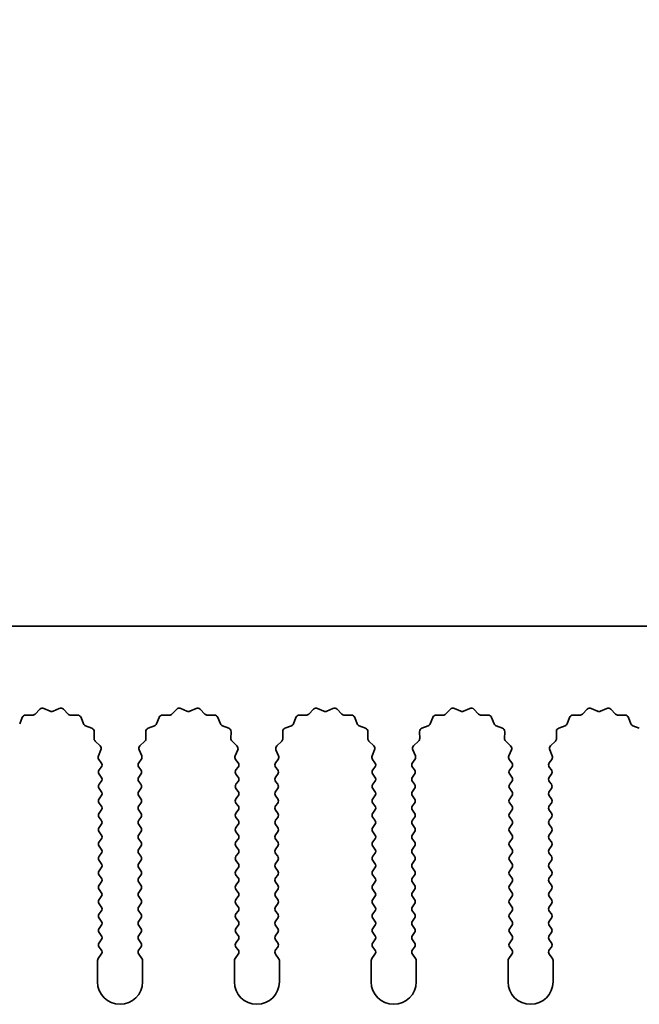
# Model space of a CAD drawing. Units: millimetres. Extents: x 0 to 9815, y 0 to 1686.
# Drawn here: x 4737 to 4771, y 986 to 1041 of the extents above; entities that cross this region are included whole.
import ezdxf

# ---------------------------------------------------------------- set-up
doc = ezdxf.new("R2010")
doc.units = ezdxf.units.MM
doc.header["$LTSCALE"] = 5
doc.layers.get('Defpoints').update_dxf_attribs({"lineweight": 25})
for name, color, linetype, lineweight in [('Dimension (ISO)', 7, 'Continuous', 18), ('Dimension (ISO) @ 1', 7, 'Continuous', 18), ('Visible (ISO)', 7, 'Continuous', 35)]:
    doc.layers.add(name, color=color, linetype=linetype, lineweight=lineweight)
doc.styles.add('Note Text (TK)', font='MS PGothic.ttf')
doc.dimstyles.new('Default - Method 1b (TK)', dxfattribs={"dimscale": 5, "dimtxt": 2.5, "dimasz": 2.5, "dimexe": 1, "dimexo": 1.5, "dimgap": 1, "dimtad": 1, "dimtoh": 1, "dimrnd": 1e-08, "dimdsep": 46, "dimtxsty": 'Note Text (TK)', "dimcen": 0.09, "dimdle": 5, "dimclrd": 100, "dimclre": 100, "dimclrt": 7, "dimadec": 1, "dimazin": 1, "dimtfac": 1, "dimtmove": 0, "dimatfit": 3, "dimfxl": 1, "dimtolj": 1, "dimlwd": -1, "dimlwe": -1, "dimarcsym": 0})

# ---------------------------------------------------------------- blocks, each defined once
blk = doc.blocks.new('_DotSmall')
at = {"color": 0, "linetype": 'ByBlock', "const_width": 0.5}
blk.add_lwpolyline([(-0.0625, 0, 1), (0.0625, 0, 1)], format="xyb", close=True, dxfattribs=at)
blk = doc.blocks.new('*D61')
at = {"layer": 'Defpoints', "color": 0}
for p in [(4969.36, 1055.369), (4690.36, 1007.369), (4969.36, 1007.369)]:
    blk.add_point(p, dxfattribs=at)
at = {"layer": 'Dimension (ISO)', "color": 100}
for p, q in [((4690.36, 1013.369), (4690.36, 1059.369)), ((4969.36, 1013.369), (4969.36, 1059.369)), ((4690.36, 1055.369), (4969.36, 1055.369))]:
    blk.add_line(p, q, dxfattribs=at)
at = {"layer": 'Dimension (ISO)', "color": 100, "xscale": 10, "yscale": 10, "zscale": 10, "rotation": 180}
blk.add_blockref('_DotSmall', (4690.36, 1055.369), dxfattribs=at)
at = {"layer": 'Dimension (ISO)', "color": 100, "xscale": 10, "yscale": 10, "zscale": 10}
blk.add_blockref('_DotSmall', (4969.36, 1055.369), dxfattribs=at)
at = {"layer": 'Dimension (ISO)', "color": 7, "insert": (4819.758, 1064.369), "char_height": 10, "attachment_point": 4, "style": 'Note Text (TK)'}
blk.add_mtext('\\A1;279', dxfattribs=at)

msp = doc.modelspace()

# ---------------------------------------------------------------- linework, layer by layer
at = {"layer": 'Visible (ISO)'}
for p, q in [((4969.3602, 1007.369), (4690.3602, 1007.369)), ((4737.8953, 1002.4887), (4738.1572, 1002.7628)), ((4738.3825, 1002.8076), (4738.7295, 1002.6546)), ((4738.8909, 1002.6546), (4739.2378, 1002.8076)), ((4739.4631, 1002.7628), (4739.7251, 1002.4887)), ((4745.4953, 1002.4887), (4745.7572, 1002.7628)), ((4745.9825, 1002.8076), (4746.3295, 1002.6546)), ((4746.4909, 1002.6546), (4746.8378, 1002.8076)), ((4747.0631, 1002.7628), (4747.3251, 1002.4887)), ((4753.0953, 1002.4887), (4753.3572, 1002.7628)), ((4753.5825, 1002.8076), (4753.9295, 1002.6546)), ((4754.0909, 1002.6546), (4754.4378, 1002.8076)), ((4754.6631, 1002.7628), (4754.9251, 1002.4887)), ((4760.6953, 1002.4887), (4760.9572, 1002.7628)), ((4761.1825, 1002.8076), (4761.5295, 1002.6546)), ((4761.6909, 1002.6546), (4762.0378, 1002.8076)), ((4762.2631, 1002.7628), (4762.5251, 1002.4887)), ((4768.2953, 1002.4887), (4768.5572, 1002.7628)), ((4768.7825, 1002.8076), (4769.1295, 1002.6546)), ((4769.2909, 1002.6546), (4769.6378, 1002.8076)), ((4769.8631, 1002.7628), (4770.1251, 1002.4887)), ((4737.039, 1001.9544), (4737.1761, 1002.3079)), ((4737.3671, 1002.4355), (4737.7461, 1002.4269)), ((4739.8742, 1002.4269), (4740.2533, 1002.4355)), ((4740.4443, 1002.3079), (4740.5814, 1001.9544)), ((4744.639, 1001.9544), (4744.7761, 1002.3079)), ((4744.9671, 1002.4355), (4745.3461, 1002.4269)), ((4747.4742, 1002.4269), (4747.8533, 1002.4355)), ((4748.0443, 1002.3079), (4748.1814, 1001.9544)), ((4752.239, 1001.9544), (4752.3761, 1002.3079)), ((4752.5671, 1002.4355), (4752.9461, 1002.4269)), ((4755.0742, 1002.4269), (4755.4533, 1002.4355)), ((4755.6443, 1002.3079), (4755.7814, 1001.9544)), ((4759.839, 1001.9544), (4759.9761, 1002.3079)), ((4760.1671, 1002.4355), (4760.5461, 1002.4269)), ((4762.6742, 1002.4269), (4763.0533, 1002.4355)), ((4763.2443, 1002.3079), (4763.3814, 1001.9544)), ((4767.439, 1001.9544), (4767.5761, 1002.3079)), ((4767.7671, 1002.4355), (4768.1461, 1002.4269)), ((4770.2742, 1002.4269), (4770.6533, 1002.4355)), ((4770.8443, 1002.3079), (4770.9814, 1001.9544)), ((4740.6955, 1001.8402), (4741.0491, 1001.7031)), ((4741.1767, 1001.5121), (4741.1681, 1001.1331)), ((4744.0523, 1001.1331), (4744.0437, 1001.5121)), ((4744.1713, 1001.7031), (4744.5248, 1001.8402)), ((4748.2955, 1001.8402), (4748.6491, 1001.7031)), ((4748.7767, 1001.5121), (4748.7681, 1001.1331)), ((4751.6523, 1001.1331), (4751.6437, 1001.5121)), ((4751.7713, 1001.7031), (4752.1248, 1001.8402)), ((4755.8955, 1001.8402), (4756.2491, 1001.7031)), ((4756.3767, 1001.5121), (4756.3681, 1001.1331)), ((4759.2523, 1001.1331), (4759.2437, 1001.5121)), ((4759.3713, 1001.7031), (4759.7248, 1001.8402)), ((4763.4955, 1001.8402), (4763.8491, 1001.7031)), ((4763.9767, 1001.5121), (4763.9681, 1001.1331)), ((4766.8523, 1001.1331), (4766.8437, 1001.5121)), ((4766.9713, 1001.7031), (4767.3248, 1001.8402)), ((4771.0955, 1001.8402), (4771.4491, 1001.7031)), ((4741.2298, 1000.9839), (4741.504, 1000.722)), ((4743.7164, 1000.722), (4743.9905, 1000.9839)), ((4748.8298, 1000.9839), (4749.104, 1000.722)), ((4751.3164, 1000.722), (4751.5905, 1000.9839)), ((4756.4298, 1000.9839), (4756.704, 1000.722)), ((4758.9164, 1000.722), (4759.1905, 1000.9839)), ((4764.0298, 1000.9839), (4764.304, 1000.722)), ((4766.5164, 1000.722), (4766.7905, 1000.9839)), ((4741.5488, 1000.4967), (4741.4074, 1000.1761)), ((4743.8129, 1000.1761), (4743.6716, 1000.4967)), ((4749.1488, 1000.4967), (4749.0074, 1000.1761)), ((4751.4129, 1000.1761), (4751.2716, 1000.4967)), ((4756.7488, 1000.4967), (4756.6074, 1000.1761)), ((4759.0129, 1000.1761), (4758.8716, 1000.4967)), ((4764.3488, 1000.4967), (4764.2074, 1000.1761)), ((4766.6129, 1000.1761), (4766.4716, 1000.4967)), ((4741.4304, 999.9754), (4741.5702, 999.789)), ((4743.6502, 999.789), (4743.79, 999.9754)), ((4749.0304, 999.9754), (4749.1702, 999.789)), ((4751.2502, 999.789), (4751.39, 999.9754)), ((4756.6304, 999.9754), (4756.7702, 999.789)), ((4758.8502, 999.789), (4758.99, 999.9754)), ((4764.2304, 999.9754), (4764.3702, 999.789)), ((4766.4502, 999.789), (4766.59, 999.9754)), ((4741.5702, 999.549), (4741.4502, 999.389)), ((4743.7702, 999.389), (4743.6502, 999.549)), ((4749.1702, 999.549), (4749.0502, 999.389)), ((4751.3702, 999.389), (4751.2502, 999.549)), ((4756.7702, 999.549), (4756.6502, 999.389)), ((4758.9702, 999.389), (4758.8502, 999.549)), ((4764.3702, 999.549), (4764.2502, 999.389)), ((4766.5702, 999.389), (4766.4502, 999.549)), ((4741.4502, 999.149), (4741.5702, 998.989)), ((4741.5702, 998.749), (4741.4502, 998.589)), ((4743.6502, 998.989), (4743.7702, 999.149)), ((4743.7702, 998.589), (4743.6502, 998.749)), ((4749.0502, 999.149), (4749.1702, 998.989)), ((4749.1702, 998.749), (4749.0502, 998.589)), ((4751.2502, 998.989), (4751.3702, 999.149)), ((4751.3702, 998.589), (4751.2502, 998.749)), ((4756.6502, 999.149), (4756.7702, 998.989)), ((4756.7702, 998.749), (4756.6502, 998.589)), ((4758.8502, 998.989), (4758.9702, 999.149)), ((4758.9702, 998.589), (4758.8502, 998.749)), ((4764.2502, 999.149), (4764.3702, 998.989)), ((4764.3702, 998.749), (4764.2502, 998.589)), ((4766.4502, 998.989), (4766.5702, 999.149)), ((4766.5702, 998.589), (4766.4502, 998.749)), ((4741.4502, 998.349), (4741.5702, 998.189)), ((4743.6502, 998.189), (4743.7702, 998.349)), ((4749.0502, 998.349), (4749.1702, 998.189)), ((4751.2502, 998.189), (4751.3702, 998.349)), ((4756.6502, 998.349), (4756.7702, 998.189)), ((4758.8502, 998.189), (4758.9702, 998.349)), ((4764.2502, 998.349), (4764.3702, 998.189)), ((4766.4502, 998.189), (4766.5702, 998.349)), ((4741.5702, 997.949), (4741.4502, 997.789)), ((4743.7702, 997.789), (4743.6502, 997.949)), ((4749.1702, 997.949), (4749.0502, 997.789)), ((4751.3702, 997.789), (4751.2502, 997.949)), ((4756.7702, 997.949), (4756.6502, 997.789)), ((4758.9702, 997.789), (4758.8502, 997.949)), ((4764.3702, 997.949), (4764.2502, 997.789)), ((4766.5702, 997.789), (4766.4502, 997.949)), ((4741.4502, 997.549), (4741.5702, 997.389)), ((4741.5702, 997.149), (4741.4502, 996.989)), ((4743.6502, 997.389), (4743.7702, 997.549)), ((4743.7702, 996.989), (4743.6502, 997.149)), ((4749.0502, 997.549), (4749.1702, 997.389)), ((4749.1702, 997.149), (4749.0502, 996.989)), ((4751.2502, 997.389), (4751.3702, 997.549)), ((4751.3702, 996.989), (4751.2502, 997.149)), ((4756.6502, 997.549), (4756.7702, 997.389)), ((4756.7702, 997.149), (4756.6502, 996.989)), ((4758.8502, 997.389), (4758.9702, 997.549)), ((4758.9702, 996.989), (4758.8502, 997.149)), ((4764.2502, 997.549), (4764.3702, 997.389)), ((4764.3702, 997.149), (4764.2502, 996.989)), ((4766.4502, 997.389), (4766.5702, 997.549)), ((4766.5702, 996.989), (4766.4502, 997.149)), ((4741.4502, 996.749), (4741.5702, 996.589)), ((4743.6502, 996.589), (4743.7702, 996.749)), ((4749.0502, 996.749), (4749.1702, 996.589)), ((4751.2502, 996.589), (4751.3702, 996.749)), ((4756.6502, 996.749), (4756.7702, 996.589)), ((4758.8502, 996.589), (4758.9702, 996.749)), ((4764.2502, 996.749), (4764.3702, 996.589)), ((4766.4502, 996.589), (4766.5702, 996.749)), ((4741.5702, 996.349), (4741.4502, 996.189)), ((4743.7702, 996.189), (4743.6502, 996.349)), ((4749.1702, 996.349), (4749.0502, 996.189)), ((4751.3702, 996.189), (4751.2502, 996.349)), ((4756.7702, 996.349), (4756.6502, 996.189)), ((4758.9702, 996.189), (4758.8502, 996.349)), ((4764.3702, 996.349), (4764.2502, 996.189)), ((4766.5702, 996.189), (4766.4502, 996.349)), ((4741.4502, 995.949), (4741.5702, 995.789)), ((4741.5702, 995.549), (4741.4502, 995.389)), ((4743.6502, 995.789), (4743.7702, 995.949)), ((4743.7702, 995.389), (4743.6502, 995.549)), ((4749.0502, 995.949), (4749.1702, 995.789)), ((4749.1702, 995.549), (4749.0502, 995.389)), ((4751.2502, 995.789), (4751.3702, 995.949)), ((4751.3702, 995.389), (4751.2502, 995.549)), ((4756.6502, 995.949), (4756.7702, 995.789)), ((4756.7702, 995.549), (4756.6502, 995.389)), ((4758.8502, 995.789), (4758.9702, 995.949)), ((4758.9702, 995.389), (4758.8502, 995.549)), ((4764.2502, 995.949), (4764.3702, 995.789)), ((4764.3702, 995.549), (4764.2502, 995.389)), ((4766.4502, 995.789), (4766.5702, 995.949)), ((4766.5702, 995.389), (4766.4502, 995.549)), ((4741.4502, 995.149), (4741.5702, 994.989)), ((4743.6502, 994.989), (4743.7702, 995.149)), ((4749.0502, 995.149), (4749.1702, 994.989)), ((4751.2502, 994.989), (4751.3702, 995.149)), ((4756.6502, 995.149), (4756.7702, 994.989)), ((4758.8502, 994.989), (4758.9702, 995.149)), ((4764.2502, 995.149), (4764.3702, 994.989)), ((4766.4502, 994.989), (4766.5702, 995.149)), ((4741.5702, 994.749), (4741.4502, 994.589)), ((4743.7702, 994.589), (4743.6502, 994.749)), ((4749.1702, 994.749), (4749.0502, 994.589)), ((4751.3702, 994.589), (4751.2502, 994.749)), ((4756.7702, 994.749), (4756.6502, 994.589)), ((4758.9702, 994.589), (4758.8502, 994.749)), ((4764.3702, 994.749), (4764.2502, 994.589)), ((4766.5702, 994.589), (4766.4502, 994.749)), ((4741.4502, 994.349), (4741.5702, 994.189)), ((4741.5702, 993.949), (4741.4502, 993.789)), ((4743.6502, 994.189), (4743.7702, 994.349)), ((4743.7702, 993.789), (4743.6502, 993.949)), ((4749.0502, 994.349), (4749.1702, 994.189)), ((4749.1702, 993.949), (4749.0502, 993.789)), ((4751.2502, 994.189), (4751.3702, 994.349)), ((4751.3702, 993.789), (4751.2502, 993.949)), ((4756.6502, 994.349), (4756.7702, 994.189)), ((4756.7702, 993.949), (4756.6502, 993.789)), ((4758.8502, 994.189), (4758.9702, 994.349)), ((4758.9702, 993.789), (4758.8502, 993.949)), ((4764.2502, 994.349), (4764.3702, 994.189)), ((4764.3702, 993.949), (4764.2502, 993.789)), ((4766.4502, 994.189), (4766.5702, 994.349)), ((4766.5702, 993.789), (4766.4502, 993.949)), ((4741.4502, 993.549), (4741.5702, 993.389)), ((4743.6502, 993.389), (4743.7702, 993.549)), ((4749.0502, 993.549), (4749.1702, 993.389)), ((4751.2502, 993.389), (4751.3702, 993.549)), ((4756.6502, 993.549), (4756.7702, 993.389)), ((4758.8502, 993.389), (4758.9702, 993.549)), ((4764.2502, 993.549), (4764.3702, 993.389)), ((4766.4502, 993.389), (4766.5702, 993.549)), ((4741.5702, 993.149), (4741.4502, 992.989)), ((4741.4502, 992.749), (4741.5702, 992.589)), ((4743.7702, 992.989), (4743.6502, 993.149)), ((4743.6502, 992.589), (4743.7702, 992.749)), ((4749.1702, 993.149), (4749.0502, 992.989)), ((4749.0502, 992.749), (4749.1702, 992.589)), ((4751.3702, 992.989), (4751.2502, 993.149)), ((4751.2502, 992.589), (4751.3702, 992.749)), ((4756.7702, 993.149), (4756.6502, 992.989)), ((4756.6502, 992.749), (4756.7702, 992.589)), ((4758.9702, 992.989), (4758.8502, 993.149)), ((4758.8502, 992.589), (4758.9702, 992.749)), ((4764.3702, 993.149), (4764.2502, 992.989)), ((4764.2502, 992.749), (4764.3702, 992.589)), ((4766.5702, 992.989), (4766.4502, 993.149)), ((4766.4502, 992.589), (4766.5702, 992.749)), ((4741.5702, 992.349), (4741.4502, 992.189)), ((4743.7702, 992.189), (4743.6502, 992.349)), ((4749.1702, 992.349), (4749.0502, 992.189)), ((4751.3702, 992.189), (4751.2502, 992.349)), ((4756.7702, 992.349), (4756.6502, 992.189)), ((4758.9702, 992.189), (4758.8502, 992.349)), ((4764.3702, 992.349), (4764.2502, 992.189)), ((4766.5702, 992.189), (4766.4502, 992.349)), ((4741.4502, 991.949), (4741.5702, 991.789)), ((4743.6502, 991.789), (4743.7702, 991.949)), ((4749.0502, 991.949), (4749.1702, 991.789)), ((4751.2502, 991.789), (4751.3702, 991.949)), ((4756.6502, 991.949), (4756.7702, 991.789)), ((4758.8502, 991.789), (4758.9702, 991.949)), ((4764.2502, 991.949), (4764.3702, 991.789)), ((4766.4502, 991.789), (4766.5702, 991.949)), ((4741.5702, 991.549), (4741.4502, 991.389)), ((4741.4502, 991.149), (4741.5702, 990.989)), ((4743.7702, 991.389), (4743.6502, 991.549)), ((4743.6502, 990.989), (4743.7702, 991.149)), ((4749.1702, 991.549), (4749.0502, 991.389)), ((4749.0502, 991.149), (4749.1702, 990.989)), ((4751.3702, 991.389), (4751.2502, 991.549)), ((4751.2502, 990.989), (4751.3702, 991.149)), ((4756.7702, 991.549), (4756.6502, 991.389)), ((4756.6502, 991.149), (4756.7702, 990.989)), ((4758.9702, 991.389), (4758.8502, 991.549)), ((4758.8502, 990.989), (4758.9702, 991.149)), ((4764.3702, 991.549), (4764.2502, 991.389)), ((4764.2502, 991.149), (4764.3702, 990.989)), ((4766.5702, 991.389), (4766.4502, 991.549)), ((4766.4502, 990.989), (4766.5702, 991.149)), ((4741.5702, 990.749), (4741.4502, 990.589)), ((4743.7702, 990.589), (4743.6502, 990.749)), ((4749.1702, 990.749), (4749.0502, 990.589)), ((4751.3702, 990.589), (4751.2502, 990.749)), ((4756.7702, 990.749), (4756.6502, 990.589)), ((4758.9702, 990.589), (4758.8502, 990.749)), ((4764.3702, 990.749), (4764.2502, 990.589)), ((4766.5702, 990.589), (4766.4502, 990.749)), ((4741.4502, 990.349), (4741.5702, 990.189)), ((4743.6502, 990.189), (4743.7702, 990.349)), ((4749.0502, 990.349), (4749.1702, 990.189)), ((4751.2502, 990.189), (4751.3702, 990.349)), ((4756.6502, 990.349), (4756.7702, 990.189)), ((4758.8502, 990.189), (4758.9702, 990.349)), ((4764.2502, 990.349), (4764.3702, 990.189)), ((4766.4502, 990.189), (4766.5702, 990.349)), ((4741.5702, 989.949), (4741.4502, 989.789)), ((4741.4502, 989.549), (4741.5702, 989.389)), ((4743.7702, 989.789), (4743.6502, 989.949)), ((4743.6502, 989.389), (4743.7702, 989.549)), ((4749.1702, 989.949), (4749.0502, 989.789)), ((4749.0502, 989.549), (4749.1702, 989.389)), ((4751.3702, 989.789), (4751.2502, 989.949)), ((4751.2502, 989.389), (4751.3702, 989.549)), ((4756.7702, 989.949), (4756.6502, 989.789)), ((4756.6502, 989.549), (4756.7702, 989.389)), ((4758.9702, 989.789), (4758.8502, 989.949)), ((4758.8502, 989.389), (4758.9702, 989.549)), ((4764.3702, 989.949), (4764.2502, 989.789)), ((4764.2502, 989.549), (4764.3702, 989.389)), ((4766.5702, 989.789), (4766.4502, 989.949)), ((4766.4502, 989.389), (4766.5702, 989.549)), ((4741.5702, 989.149), (4741.4002, 988.9224)), ((4743.8202, 988.9224), (4743.6502, 989.149)), ((4749.1702, 989.149), (4749.0002, 988.9224)), ((4751.4202, 988.9224), (4751.2502, 989.149)), ((4756.7702, 989.149), (4756.6002, 988.9224)), ((4759.0202, 988.9224), (4758.8502, 989.149)), ((4764.3702, 989.149), (4764.2002, 988.9224)), ((4766.6202, 988.9224), (4766.4502, 989.149)), ((4741.3602, 988.8024), (4741.3602, 987.619)), ((4743.8602, 987.619), (4743.8602, 988.8024)), ((4748.9602, 988.8024), (4748.9602, 987.619)), ((4751.4602, 987.619), (4751.4602, 988.8024)), ((4756.5602, 988.8024), (4756.5602, 987.619)), ((4759.0602, 987.619), (4759.0602, 988.8024)), ((4764.1602, 988.8024), (4764.1602, 987.619)), ((4766.6602, 987.619), (4766.6602, 988.8024))]:
    msp.add_line(p, q, dxfattribs=at)
for centre, radius, start, end in [((4738.3018, 1002.6246), 0.2, 66.19918, 136.30082), ((4738.8102, 1002.8376), 0.2, 246.19918, 293.80082), ((4739.3185, 1002.6246), 0.2, 43.69918, 113.80082), ((4745.9018, 1002.6246), 0.2, 66.19918, 136.30082), ((4746.4102, 1002.8376), 0.2, 246.19918, 293.80082), ((4746.9185, 1002.6246), 0.2, 43.69918, 113.80082), ((4753.5018, 1002.6246), 0.2, 66.19918, 136.30082), ((4754.0102, 1002.8376), 0.2, 246.19918, 293.80082), ((4754.5185, 1002.6246), 0.2, 43.69918, 113.80082), ((4761.1018, 1002.6246), 0.2, 66.19918, 136.30082), ((4761.6102, 1002.8376), 0.2, 246.19918, 293.80082), ((4762.1185, 1002.6246), 0.2, 43.69918, 113.80082), ((4768.7018, 1002.6246), 0.2, 66.19918, 136.30082), ((4769.2102, 1002.8376), 0.2, 246.19918, 293.80082), ((4769.7185, 1002.6246), 0.2, 43.69918, 113.80082), ((4737.3625, 1002.2356), 0.2, 88.69918, 158.80082), ((4737.7507, 1002.6269), 0.2, 268.69918, 316.30082), ((4739.8697, 1002.6269), 0.2, 223.69918, 271.30082), ((4740.2578, 1002.2356), 0.2, 21.19918, 91.30082), ((4744.9625, 1002.2356), 0.2, 88.69918, 158.80082), ((4745.3507, 1002.6269), 0.2, 268.69918, 316.30082), ((4747.4697, 1002.6269), 0.2, 223.69918, 271.30082), ((4747.8578, 1002.2356), 0.2, 21.19918, 91.30082), ((4752.5625, 1002.2356), 0.2, 88.69918, 158.80082), ((4752.9507, 1002.6269), 0.2, 268.69918, 316.30082), ((4755.0697, 1002.6269), 0.2, 223.69918, 271.30082), ((4755.4578, 1002.2356), 0.2, 21.19918, 91.30082), ((4760.1625, 1002.2356), 0.2, 88.69918, 158.80082), ((4760.5507, 1002.6269), 0.2, 268.69918, 316.30082), ((4762.6697, 1002.6269), 0.2, 223.69918, 271.30082), ((4763.0578, 1002.2356), 0.2, 21.19918, 91.30082), ((4767.7625, 1002.2356), 0.2, 88.69918, 158.80082), ((4768.1507, 1002.6269), 0.2, 268.69918, 316.30082), ((4770.2697, 1002.6269), 0.2, 223.69918, 271.30082), ((4770.6578, 1002.2356), 0.2, 21.19918, 91.30082), ((4740.7679, 1002.0267), 0.2, 201.19918, 248.80082), ((4740.9767, 1001.5167), 0.2, 358.69918, 68.80082), ((4744.2436, 1001.5167), 0.2, 111.19918, 181.30082), ((4744.4525, 1002.0267), 0.2, 291.19918, 338.80082), ((4748.3679, 1002.0267), 0.2, 201.19918, 248.80082), ((4748.5767, 1001.5167), 0.2, 358.69918, 68.80082), ((4751.8436, 1001.5167), 0.2, 111.19918, 181.30082), ((4752.0525, 1002.0267), 0.2, 291.19918, 338.80082), ((4755.9679, 1002.0267), 0.2, 201.19918, 248.80082), ((4756.1767, 1001.5167), 0.2, 358.69918, 68.80082), ((4759.4436, 1001.5167), 0.2, 111.19918, 181.30082), ((4759.6525, 1002.0267), 0.2, 291.19918, 338.80082), ((4763.5679, 1002.0267), 0.2, 201.19918, 248.80082), ((4763.7767, 1001.5167), 0.2, 358.69918, 68.80082), ((4767.0436, 1001.5167), 0.2, 111.19918, 181.30082), ((4767.2525, 1002.0267), 0.2, 291.19918, 338.80082), ((4771.1679, 1002.0267), 0.2, 201.19918, 248.80082), ((4741.368, 1001.1285), 0.2, 178.69918, 226.30082), ((4743.8523, 1001.1285), 0.2, 313.69918, 1.30082), ((4748.968, 1001.1285), 0.2, 178.69918, 226.30082), ((4751.4523, 1001.1285), 0.2, 313.69918, 1.30082), ((4756.568, 1001.1285), 0.2, 178.69918, 226.30082), ((4759.0523, 1001.1285), 0.2, 313.69918, 1.30082), ((4764.168, 1001.1285), 0.2, 178.69918, 226.30082), ((4766.6523, 1001.1285), 0.2, 313.69918, 1.30082), ((4741.3658, 1000.5774), 0.2, 336.19918, 46.30082), ((4743.8546, 1000.5774), 0.2, 133.69918, 203.80082), ((4748.9658, 1000.5774), 0.2, 336.19918, 46.30082), ((4751.4546, 1000.5774), 0.2, 133.69918, 203.80082), ((4756.5658, 1000.5774), 0.2, 336.19918, 46.30082), ((4759.0546, 1000.5774), 0.2, 133.69918, 203.80082), ((4764.1658, 1000.5774), 0.2, 336.19918, 46.30082), ((4766.6546, 1000.5774), 0.2, 133.69918, 203.80082), ((4741.5904, 1000.0954), 0.2, 156.19918, 216.8699), ((4743.63, 1000.0954), 0.2, 323.1301, 23.80082), ((4749.1904, 1000.0954), 0.2, 156.19918, 216.8699), ((4751.23, 1000.0954), 0.2, 323.1301, 23.80082), ((4756.7904, 1000.0954), 0.2, 156.19918, 216.8699), ((4758.83, 1000.0954), 0.2, 323.1301, 23.80082), ((4764.3904, 1000.0954), 0.2, 156.19918, 216.8699), ((4766.43, 1000.0954), 0.2, 323.1301, 23.80082), ((4741.6102, 999.269), 0.2, 143.1301, 216.8699), ((4741.4102, 999.669), 0.2, 323.1301, 36.8699), ((4743.8102, 999.669), 0.2, 143.1301, 216.8699), ((4743.6102, 999.269), 0.2, 323.1301, 36.8699), ((4749.2102, 999.269), 0.2, 143.1301, 216.8699), ((4749.0102, 999.669), 0.2, 323.1301, 36.8699), ((4751.4102, 999.669), 0.2, 143.1301, 216.8699), ((4751.2102, 999.269), 0.2, 323.1301, 36.8699), ((4756.8102, 999.269), 0.2, 143.1301, 216.8699), ((4756.6102, 999.669), 0.2, 323.1301, 36.8699), ((4759.0102, 999.669), 0.2, 143.1301, 216.8699), ((4758.8102, 999.269), 0.2, 323.1301, 36.8699), ((4764.4102, 999.269), 0.2, 143.1301, 216.8699), ((4764.2102, 999.669), 0.2, 323.1301, 36.8699), ((4766.6102, 999.669), 0.2, 143.1301, 216.8699), ((4766.4102, 999.269), 0.2, 323.1301, 36.8699), ((4741.4102, 998.869), 0.2, 323.1301, 36.8699), ((4743.8102, 998.869), 0.2, 143.1301, 216.8699), ((4749.0102, 998.869), 0.2, 323.1301, 36.8699), ((4751.4102, 998.869), 0.2, 143.1301, 216.8699), ((4756.6102, 998.869), 0.2, 323.1301, 36.8699), ((4759.0102, 998.869), 0.2, 143.1301, 216.8699), ((4764.2102, 998.869), 0.2, 323.1301, 36.8699), ((4766.6102, 998.869), 0.2, 143.1301, 216.8699), ((4741.6102, 998.469), 0.2, 143.1301, 216.8699), ((4741.4102, 998.069), 0.2, 323.1301, 36.8699), ((4743.8102, 998.069), 0.2, 143.1301, 216.8699), ((4743.6102, 998.469), 0.2, 323.1301, 36.8699), ((4749.2102, 998.469), 0.2, 143.1301, 216.8699), ((4749.0102, 998.069), 0.2, 323.1301, 36.8699), ((4751.4102, 998.069), 0.2, 143.1301, 216.8699), ((4751.2102, 998.469), 0.2, 323.1301, 36.8699), ((4756.8102, 998.469), 0.2, 143.1301, 216.8699), ((4756.6102, 998.069), 0.2, 323.1301, 36.8699), ((4759.0102, 998.069), 0.2, 143.1301, 216.8699), ((4758.8102, 998.469), 0.2, 323.1301, 36.8699), ((4764.4102, 998.469), 0.2, 143.1301, 216.8699), ((4764.2102, 998.069), 0.2, 323.1301, 36.8699), ((4766.6102, 998.069), 0.2, 143.1301, 216.8699), ((4766.4102, 998.469), 0.2, 323.1301, 36.8699), ((4741.6102, 997.669), 0.2, 143.1301, 216.8699), ((4743.6102, 997.669), 0.2, 323.1301, 36.8699), ((4749.2102, 997.669), 0.2, 143.1301, 216.8699), ((4751.2102, 997.669), 0.2, 323.1301, 36.8699), ((4756.8102, 997.669), 0.2, 143.1301, 216.8699), ((4758.8102, 997.669), 0.2, 323.1301, 36.8699), ((4764.4102, 997.669), 0.2, 143.1301, 216.8699), ((4766.4102, 997.669), 0.2, 323.1301, 36.8699), ((4741.4102, 997.269), 0.2, 323.1301, 36.8699), ((4743.8102, 997.269), 0.2, 143.1301, 216.8699), ((4749.0102, 997.269), 0.2, 323.1301, 36.8699), ((4751.4102, 997.269), 0.2, 143.1301, 216.8699), ((4756.6102, 997.269), 0.2, 323.1301, 36.8699), ((4759.0102, 997.269), 0.2, 143.1301, 216.8699), ((4764.2102, 997.269), 0.2, 323.1301, 36.8699), ((4766.6102, 997.269), 0.2, 143.1301, 216.8699), ((4741.6102, 996.869), 0.2, 143.1301, 216.8699), ((4741.4102, 996.469), 0.2, 323.1301, 36.8699), ((4743.8102, 996.469), 0.2, 143.1301, 216.8699), ((4743.6102, 996.869), 0.2, 323.1301, 36.8699), ((4749.2102, 996.869), 0.2, 143.1301, 216.8699), ((4749.0102, 996.469), 0.2, 323.1301, 36.8699), ((4751.4102, 996.469), 0.2, 143.1301, 216.8699), ((4751.2102, 996.869), 0.2, 323.1301, 36.8699), ((4756.8102, 996.869), 0.2, 143.1301, 216.8699), ((4756.6102, 996.469), 0.2, 323.1301, 36.8699), ((4759.0102, 996.469), 0.2, 143.1301, 216.8699), ((4758.8102, 996.869), 0.2, 323.1301, 36.8699), ((4764.4102, 996.869), 0.2, 143.1301, 216.8699), ((4764.2102, 996.469), 0.2, 323.1301, 36.8699), ((4766.6102, 996.469), 0.2, 143.1301, 216.8699), ((4766.4102, 996.869), 0.2, 323.1301, 36.8699), ((4741.6102, 996.069), 0.2, 143.1301, 216.8699), ((4743.6102, 996.069), 0.2, 323.1301, 36.8699), ((4749.2102, 996.069), 0.2, 143.1301, 216.8699), ((4751.2102, 996.069), 0.2, 323.1301, 36.8699), ((4756.8102, 996.069), 0.2, 143.1301, 216.8699), ((4758.8102, 996.069), 0.2, 323.1301, 36.8699), ((4764.4102, 996.069), 0.2, 143.1301, 216.8699), ((4766.4102, 996.069), 0.2, 323.1301, 36.8699), ((4741.4102, 995.669), 0.2, 323.1301, 36.8699), ((4743.8102, 995.669), 0.2, 143.1301, 216.8699), ((4749.0102, 995.669), 0.2, 323.1301, 36.8699), ((4751.4102, 995.669), 0.2, 143.1301, 216.8699), ((4756.6102, 995.669), 0.2, 323.1301, 36.8699), ((4759.0102, 995.669), 0.2, 143.1301, 216.8699), ((4764.2102, 995.669), 0.2, 323.1301, 36.8699), ((4766.6102, 995.669), 0.2, 143.1301, 216.8699), ((4741.6102, 995.269), 0.2, 143.1301, 216.8699), ((4741.4102, 994.869), 0.2, 323.1301, 36.8699), ((4743.8102, 994.869), 0.2, 143.1301, 216.8699), ((4743.6102, 995.269), 0.2, 323.1301, 36.8699), ((4749.2102, 995.269), 0.2, 143.1301, 216.8699), ((4749.0102, 994.869), 0.2, 323.1301, 36.8699), ((4751.4102, 994.869), 0.2, 143.1301, 216.8699), ((4751.2102, 995.269), 0.2, 323.1301, 36.8699), ((4756.8102, 995.269), 0.2, 143.1301, 216.8699), ((4756.6102, 994.869), 0.2, 323.1301, 36.8699), ((4759.0102, 994.869), 0.2, 143.1301, 216.8699), ((4758.8102, 995.269), 0.2, 323.1301, 36.8699), ((4764.4102, 995.269), 0.2, 143.1301, 216.8699), ((4764.2102, 994.869), 0.2, 323.1301, 36.8699), ((4766.6102, 994.869), 0.2, 143.1301, 216.8699), ((4766.4102, 995.269), 0.2, 323.1301, 36.8699), ((4741.6102, 994.469), 0.2, 143.1301, 216.8699), ((4743.6102, 994.469), 0.2, 323.1301, 36.8699), ((4749.2102, 994.469), 0.2, 143.1301, 216.8699), ((4751.2102, 994.469), 0.2, 323.1301, 36.8699), ((4756.8102, 994.469), 0.2, 143.1301, 216.8699), ((4758.8102, 994.469), 0.2, 323.1301, 36.8699), ((4764.4102, 994.469), 0.2, 143.1301, 216.8699), ((4766.4102, 994.469), 0.2, 323.1301, 36.8699), ((4741.4102, 994.069), 0.2, 323.1301, 36.8699), ((4743.8102, 994.069), 0.2, 143.1301, 216.8699), ((4749.0102, 994.069), 0.2, 323.1301, 36.8699), ((4751.4102, 994.069), 0.2, 143.1301, 216.8699), ((4756.6102, 994.069), 0.2, 323.1301, 36.8699), ((4759.0102, 994.069), 0.2, 143.1301, 216.8699), ((4764.2102, 994.069), 0.2, 323.1301, 36.8699), ((4766.6102, 994.069), 0.2, 143.1301, 216.8699), ((4741.6102, 993.669), 0.2, 143.1301, 216.8699), ((4741.4102, 993.269), 0.2, 323.1301, 36.8699), ((4743.8102, 993.269), 0.2, 143.1301, 216.8699), ((4743.6102, 993.669), 0.2, 323.1301, 36.8699), ((4749.2102, 993.669), 0.2, 143.1301, 216.8699), ((4749.0102, 993.269), 0.2, 323.1301, 36.8699), ((4751.4102, 993.269), 0.2, 143.1301, 216.8699), ((4751.2102, 993.669), 0.2, 323.1301, 36.8699), ((4756.8102, 993.669), 0.2, 143.1301, 216.8699), ((4756.6102, 993.269), 0.2, 323.1301, 36.8699), ((4759.0102, 993.269), 0.2, 143.1301, 216.8699), ((4758.8102, 993.669), 0.2, 323.1301, 36.8699), ((4764.4102, 993.669), 0.2, 143.1301, 216.8699), ((4764.2102, 993.269), 0.2, 323.1301, 36.8699), ((4766.6102, 993.269), 0.2, 143.1301, 216.8699), ((4766.4102, 993.669), 0.2, 323.1301, 36.8699), ((4741.6102, 992.869), 0.2, 143.1301, 216.8699), ((4743.6102, 992.869), 0.2, 323.1301, 36.8699), ((4749.2102, 992.869), 0.2, 143.1301, 216.8699), ((4751.2102, 992.869), 0.2, 323.1301, 36.8699), ((4756.8102, 992.869), 0.2, 143.1301, 216.8699), ((4758.8102, 992.869), 0.2, 323.1301, 36.8699), ((4764.4102, 992.869), 0.2, 143.1301, 216.8699), ((4766.4102, 992.869), 0.2, 323.1301, 36.8699), ((4741.6102, 992.069), 0.2, 143.1301, 216.8699), ((4741.4102, 992.469), 0.2, 323.1301, 36.8699), ((4743.8102, 992.469), 0.2, 143.1301, 216.8699), ((4743.6102, 992.069), 0.2, 323.1301, 36.8699), ((4749.2102, 992.069), 0.2, 143.1301, 216.8699), ((4749.0102, 992.469), 0.2, 323.1301, 36.8699), ((4751.4102, 992.469), 0.2, 143.1301, 216.8699), ((4751.2102, 992.069), 0.2, 323.1301, 36.8699), ((4756.8102, 992.069), 0.2, 143.1301, 216.8699), ((4756.6102, 992.469), 0.2, 323.1301, 36.8699), ((4759.0102, 992.469), 0.2, 143.1301, 216.8699), ((4758.8102, 992.069), 0.2, 323.1301, 36.8699), ((4764.4102, 992.069), 0.2, 143.1301, 216.8699), ((4764.2102, 992.469), 0.2, 323.1301, 36.8699), ((4766.6102, 992.469), 0.2, 143.1301, 216.8699), ((4766.4102, 992.069), 0.2, 323.1301, 36.8699), ((4741.4102, 991.669), 0.2, 323.1301, 36.8699), ((4743.8102, 991.669), 0.2, 143.1301, 216.8699), ((4749.0102, 991.669), 0.2, 323.1301, 36.8699), ((4751.4102, 991.669), 0.2, 143.1301, 216.8699), ((4756.6102, 991.669), 0.2, 323.1301, 36.8699), ((4759.0102, 991.669), 0.2, 143.1301, 216.8699), ((4764.2102, 991.669), 0.2, 323.1301, 36.8699), ((4766.6102, 991.669), 0.2, 143.1301, 216.8699), ((4741.6102, 991.269), 0.2, 143.1301, 216.8699), ((4743.6102, 991.269), 0.2, 323.1301, 36.8699), ((4749.2102, 991.269), 0.2, 143.1301, 216.8699), ((4751.2102, 991.269), 0.2, 323.1301, 36.8699), ((4756.8102, 991.269), 0.2, 143.1301, 216.8699), ((4758.8102, 991.269), 0.2, 323.1301, 36.8699), ((4764.4102, 991.269), 0.2, 143.1301, 216.8699), ((4766.4102, 991.269), 0.2, 323.1301, 36.8699), ((4741.6102, 990.469), 0.2, 143.1301, 216.8699), ((4741.4102, 990.869), 0.2, 323.1301, 36.8699), ((4743.8102, 990.869), 0.2, 143.1301, 216.8699), ((4743.6102, 990.469), 0.2, 323.1301, 36.8699), ((4749.2102, 990.469), 0.2, 143.1301, 216.8699), ((4749.0102, 990.869), 0.2, 323.1301, 36.8699), ((4751.4102, 990.869), 0.2, 143.1301, 216.8699), ((4751.2102, 990.469), 0.2, 323.1301, 36.8699), ((4756.8102, 990.469), 0.2, 143.1301, 216.8699), ((4756.6102, 990.869), 0.2, 323.1301, 36.8699), ((4759.0102, 990.869), 0.2, 143.1301, 216.8699), ((4758.8102, 990.469), 0.2, 323.1301, 36.8699), ((4764.4102, 990.469), 0.2, 143.1301, 216.8699), ((4764.2102, 990.869), 0.2, 323.1301, 36.8699), ((4766.6102, 990.869), 0.2, 143.1301, 216.8699), ((4766.4102, 990.469), 0.2, 323.1301, 36.8699), ((4741.4102, 990.069), 0.2, 323.1301, 36.8699), ((4743.8102, 990.069), 0.2, 143.1301, 216.8699), ((4749.0102, 990.069), 0.2, 323.1301, 36.8699), ((4751.4102, 990.069), 0.2, 143.1301, 216.8699), ((4756.6102, 990.069), 0.2, 323.1301, 36.8699), ((4759.0102, 990.069), 0.2, 143.1301, 216.8699), ((4764.2102, 990.069), 0.2, 323.1301, 36.8699), ((4766.6102, 990.069), 0.2, 143.1301, 216.8699), ((4741.6102, 989.669), 0.2, 143.1301, 216.8699), ((4743.6102, 989.669), 0.2, 323.1301, 36.8699), ((4749.2102, 989.669), 0.2, 143.1301, 216.8699), ((4751.2102, 989.669), 0.2, 323.1301, 36.8699), ((4756.8102, 989.669), 0.2, 143.1301, 216.8699), ((4758.8102, 989.669), 0.2, 323.1301, 36.8699), ((4764.4102, 989.669), 0.2, 143.1301, 216.8699), ((4766.4102, 989.669), 0.2, 323.1301, 36.8699), ((4741.5602, 988.8024), 0.2, 143.1301, 180), ((4741.4102, 989.269), 0.2, 323.1301, 36.8699), ((4743.8102, 989.269), 0.2, 143.1301, 216.8699), ((4743.6602, 988.8024), 0.2, 0, 36.8699), ((4749.1602, 988.8024), 0.2, 143.1301, 180), ((4749.0102, 989.269), 0.2, 323.1301, 36.8699), ((4751.4102, 989.269), 0.2, 143.1301, 216.8699), ((4751.2602, 988.8024), 0.2, 0, 36.8699), ((4756.7602, 988.8024), 0.2, 143.1301, 180), ((4756.6102, 989.269), 0.2, 323.1301, 36.8699), ((4759.0102, 989.269), 0.2, 143.1301, 216.8699), ((4758.8602, 988.8024), 0.2, 0, 36.8699), ((4764.3602, 988.8024), 0.2, 143.1301, 180), ((4764.2102, 989.269), 0.2, 323.1301, 36.8699), ((4766.6102, 989.269), 0.2, 143.1301, 216.8699), ((4766.4602, 988.8024), 0.2, 0, 36.8699), ((4742.6102, 987.619), 1.25, 180, 0), ((4750.2102, 987.619), 1.25, 180, 0), ((4757.8102, 987.619), 1.25, 180, 0), ((4765.4102, 987.619), 1.25, 180, 0)]:
    msp.add_arc(centre, radius, start, end, dxfattribs=at)

# ---------------------------------------------------------------- dimensions: what is measured, and where the dimension line sits
at = {"layer": 'Dimension (ISO) @ 1', "color": 100}
dim = msp.add_linear_dim(base=(4969.3602, 1055.369), p1=(4690.3602, 1007.369), p2=(4969.3602, 1007.369), angle=180, dimstyle='Default - Method 1b (TK)', override={"dimscale": 1, "dimtxt": 10, "dimasz": 10, "dimexe": 4, "dimexo": 6, "dimgap": 4, "dimtoh": 0, "dimdec": 2, "dimblk1": 'DotSmall', "dimblk2": 'DotSmall', "dimsah": 1, "dimcen": 0.36, "dimdle": 0, "dimtol": 0, "dimlim": 0, "dimtp": 0, "dimtm": 0, "dimtdec": 2, "dimtix": 0, "dimtofl": 0, "dimtmove": 0, "dimatfit": 1}, dxfattribs=at)
dim.commit()
dim.dimension.update_dxf_attribs({"geometry": '*D61', "text_midpoint": (4829.9002, 1055.369), "dimtype": 128})

doc.saveas('drawing.dxf')
